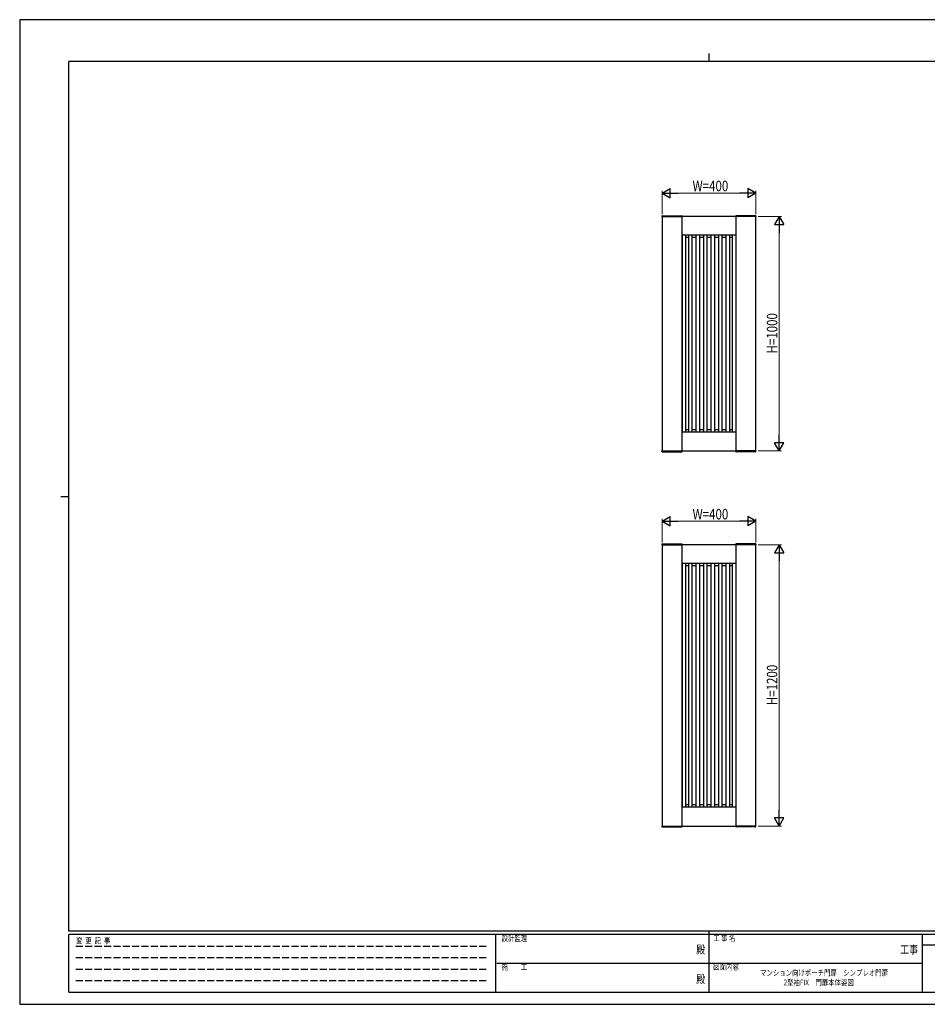
# Model space of a CAD drawing. Units: millimetres. Extents: x 0 to 778, y 0 to 577.
# Drawn here: x 0 to 387, y 0 to 420 of the extents above; entities that cross this region are included whole.
import ezdxf
from ezdxf.enums import TextEntityAlignment as Align

# ---------------------------------------------------------------- set-up
doc = ezdxf.new("R2010")
doc.units = ezdxf.units.MM
doc.header["$PDSIZE"] = 0.05
doc.linetypes.add('YHIDDEN_1', pattern=[4, 3, -1])
for name, color, linetype, lineweight in [('USER1', 3, 'Continuous', 13), ('YKK_A1', 4, 'Continuous', 30), ('YKK_D', 6, 'Continuous', 13), ('YKK_ZWAK', 7, 'Continuous', 30)]:
    doc.layers.add(name, color=color, linetype=linetype, lineweight=lineweight)
doc.styles.add('text-b', font='extslim2.shx', dxfattribs={"width": 0.8, "bigfont": 'extfont2.shx'})

msp = doc.modelspace()

# ---------------------------------------------------------------- linework, layer by layer
at = {"layer": 'YKK_A1'}
for p, q in [((273.96, 336.29), (273.95, 336.03)), ((273.95, 336.03), (282.55, 336.03)), ((314, 336.03), (274, 336.03)), ((274, 336.03), (274, 236.03)), ((274.06, 336.38), (282.44, 336.38)), ((282.5, 336.03), (282.5, 236.03)), ((282.54, 336.29), (282.55, 336.03)), ((305.46, 336.29), (305.45, 336.03)), ((314.05, 336.03), (305.45, 336.03)), ((305.5, 336.03), (305.5, 236.03)), ((313.94, 336.38), (305.56, 336.38)), ((314, 236.03), (314, 336.03)), ((314.04, 336.29), (314.05, 336.03)), ((305.5, 328.03), (282.5, 328.03)), ((282.58, 328.03), (282.58, 244.03)), ((284.08, 328.03), (284.08, 244.03)), ((285.25, 328.03), (285.25, 244.03)), ((286.75, 328.03), (286.75, 244.03)), ((288.45, 328.03), (288.45, 244.03)), ((289.95, 328.03), (289.95, 244.03)), ((291.65, 328.03), (291.65, 244.03)), ((293.15, 328.03), (293.15, 244.03)), ((294.85, 328.03), (294.85, 244.03)), ((296.35, 328.03), (296.35, 244.03)), ((298.05, 328.03), (298.05, 244.03)), ((299.55, 328.03), (299.55, 244.03)), ((301.25, 328.03), (301.25, 244.03)), ((302.75, 328.03), (302.75, 244.03)), ((303.92, 328.03), (303.92, 244.03)), ((305.42, 328.03), (305.42, 244.03)), ((282.58, 327.03), (282.5, 327.03)), ((285.25, 327.03), (284.08, 327.03)), ((288.45, 327.03), (286.75, 327.03)), ((291.65, 327.03), (289.95, 327.03)), ((294.85, 327.03), (293.15, 327.03)), ((298.05, 327.03), (296.35, 327.03)), ((301.25, 327.03), (299.55, 327.03)), ((303.92, 327.03), (302.75, 327.03)), ((305.5, 327.03), (305.42, 327.03)), ((282.58, 245.03), (282.5, 245.03)), ((305.5, 244.03), (282.5, 244.03)), ((285.25, 245.03), (284.08, 245.03)), ((288.45, 245.03), (286.75, 245.03)), ((291.65, 245.03), (289.95, 245.03)), ((294.85, 245.03), (293.15, 245.03)), ((298.05, 245.03), (296.35, 245.03)), ((301.25, 245.03), (299.55, 245.03)), ((303.92, 245.03), (302.75, 245.03)), ((305.5, 245.03), (305.42, 245.03)), ((273.95, 236.03), (282.55, 236.03)), ((273.96, 235.78), (273.95, 236.03)), ((274, 236.03), (314, 236.03)), ((274.06, 235.68), (282.44, 235.68)), ((282.54, 235.78), (282.55, 236.03)), ((314.05, 236.03), (305.45, 236.03)), ((305.46, 235.78), (305.45, 236.03)), ((313.94, 235.68), (305.56, 235.68)), ((314.04, 235.78), (314.05, 236.03)), ((273.96, 196.29), (273.95, 196.03)), ((273.95, 196.03), (282.55, 196.03)), ((314, 196.03), (274, 196.03)), ((274, 196.03), (274, 76.03)), ((274.06, 196.38), (282.44, 196.38)), ((282.5, 196.03), (282.5, 76.03)), ((282.54, 196.29), (282.55, 196.03)), ((305.46, 196.29), (305.45, 196.03)), ((314.05, 196.03), (305.45, 196.03)), ((305.5, 196.03), (305.5, 76.03)), ((313.94, 196.38), (305.56, 196.38)), ((314, 76.03), (314, 196.03)), ((314.04, 196.29), (314.05, 196.03)), ((305.5, 188.03), (282.5, 188.03)), ((282.58, 187.03), (282.5, 187.03)), ((282.58, 188.03), (282.58, 84.03)), ((284.08, 188.03), (284.08, 84.03)), ((285.25, 187.03), (284.08, 187.03)), ((285.25, 188.03), (285.25, 84.03)), ((286.75, 188.03), (286.75, 84.03)), ((288.45, 187.03), (286.75, 187.03)), ((288.45, 188.03), (288.45, 84.03)), ((289.95, 188.03), (289.95, 84.03)), ((291.65, 187.03), (289.95, 187.03)), ((291.65, 188.03), (291.65, 84.03)), ((293.15, 188.03), (293.15, 84.03)), ((294.85, 187.03), (293.15, 187.03)), ((294.85, 188.03), (294.85, 84.03)), ((296.35, 188.03), (296.35, 84.03)), ((298.05, 187.03), (296.35, 187.03)), ((298.05, 188.03), (298.05, 84.03)), ((299.55, 188.03), (299.55, 84.03)), ((301.25, 187.03), (299.55, 187.03)), ((301.25, 188.03), (301.25, 84.03)), ((302.75, 188.03), (302.75, 84.03)), ((303.92, 187.03), (302.75, 187.03)), ((303.92, 188.03), (303.92, 84.03)), ((305.42, 188.03), (305.42, 84.03)), ((305.5, 187.03), (305.42, 187.03)), ((282.58, 85.03), (282.5, 85.03)), ((305.5, 84.03), (282.5, 84.03)), ((285.25, 85.03), (284.08, 85.03)), ((288.45, 85.03), (286.75, 85.03)), ((291.65, 85.03), (289.95, 85.03)), ((294.85, 85.03), (293.15, 85.03)), ((298.05, 85.03), (296.35, 85.03)), ((301.25, 85.03), (299.55, 85.03)), ((303.92, 85.03), (302.75, 85.03)), ((305.5, 85.03), (305.42, 85.03)), ((273.95, 76.03), (282.55, 76.03)), ((273.96, 75.78), (273.95, 76.03)), ((274, 76.03), (314, 76.03)), ((274.06, 75.68), (282.44, 75.68)), ((282.54, 75.78), (282.55, 76.03)), ((314.05, 76.03), (305.45, 76.03)), ((305.46, 75.78), (305.45, 76.03)), ((313.94, 75.68), (305.56, 75.68)), ((314.04, 75.78), (314.05, 76.03))]:
    msp.add_line(p, q, dxfattribs=at)
for centre, start, end in [((274.06, 336.28), 90, 177), ((282.44, 336.28), 3, 90), ((305.56, 336.28), 90, 177), ((313.94, 336.28), 3, 90), ((274.06, 235.78), 183, 270), ((282.44, 235.78), 270, 357), ((305.56, 235.78), 183, 270), ((313.94, 235.78), 270, 357), ((274.06, 196.28), 90, 177), ((282.44, 196.28), 3, 90), ((305.56, 196.28), 90, 177), ((313.94, 196.28), 3, 90), ((274.06, 75.78), 183, 270), ((282.44, 75.78), 270, 357), ((305.56, 75.78), 183, 270), ((313.94, 75.78), 270, 357)]:
    msp.add_arc(centre, 0.1, start, end, dxfattribs=at)
at = {"layer": 'YKK_D', "lineweight": -2}
for p, q in [((274, 346.03), (277.47, 348.03)), ((274, 346.03), (277.47, 344.03)), ((274, 346.03), (280.93, 346.03)), ((277.47, 344.03), (277.47, 348.03)), ((314, 346.03), (307.07, 346.03)), ((314, 346.03), (310.54, 348.03)), ((310.54, 348.03), (310.54, 344.03)), ((314, 346.03), (310.54, 344.03)), ((324, 336.03), (322, 332.57)), ((324, 336.03), (326, 332.57)), ((324, 336.03), (324, 329.1)), ((322, 332.57), (326, 332.57)), ((324, 236.03), (322, 239.5)), ((326, 239.5), (322, 239.5)), ((324, 236.03), (324, 242.96)), ((324, 236.03), (326, 239.5)), ((274, 206.03), (277.47, 208.03)), ((274, 206.03), (277.47, 204.03)), ((274, 206.03), (280.93, 206.03)), ((277.47, 204.03), (277.47, 208.03)), ((314, 206.03), (307.07, 206.03)), ((314, 206.03), (310.54, 208.03)), ((310.54, 208.03), (310.54, 204.03)), ((314, 206.03), (310.54, 204.03)), ((324, 196.03), (322, 192.57)), ((324, 196.03), (326, 192.57)), ((324, 196.03), (324, 189.1)), ((322, 192.57), (326, 192.57)), ((324, 76.03), (324, 82.96)), ((324, 76.03), (322, 79.5)), ((326, 79.5), (322, 79.5)), ((324, 76.03), (326, 79.5))]:
    msp.add_line(p, q, dxfattribs=at)
at = {"layer": 'YKK_D'}
for p, q in [((274, 337.03), (274, 347.03)), ((310, 346.03), (278, 346.03)), ((314, 337.03), (314, 347.03)), ((315, 336.03), (325, 336.03)), ((324, 332.03), (324, 240.03)), ((315, 236.03), (325, 236.03)), ((274, 197.03), (274, 207.03)), ((310, 206.03), (278, 206.03)), ((314, 197.03), (314, 207.03)), ((315, 196.03), (325, 196.03)), ((324, 192.03), (324, 80.03)), ((315, 76.03), (325, 76.03))]:
    msp.add_line(p, q, dxfattribs=at)
at = {"layer": 'YKK_ZWAK'}
for p, q in [((594, 420), (0, 420)), ((0, 420), (0, 0)), ((294, 405.65), (294, 402.15)), ((567, 402.15), (21, 402.15)), ((21, 31.15), (21, 402.15)), ((17.5, 216.65), (21, 216.65)), ((567, 31.15), (21, 31.15)), ((203, 29.75), (21, 29.75)), ((21, 5.25), (21, 29.75)), ((203, 29.75), (203, 5.25)), ((294, 29.75), (203, 29.75)), ((294, 31.15), (294, 5.25)), ((385, 29.75), (294, 29.75)), ((433.3, 29.75), (385, 29.75)), ((385, 29.75), (385, 5.25)), ((433.3, 25.2), (385, 25.2)), ((203.53, 17.5), (294, 17.5)), ((294, 17.5), (385, 17.5)), ((21, 5.25), (203, 5.25)), ((203, 5.25), (294, 5.25)), ((294, 5.25), (385, 5.25)), ((385, 5.25), (433.3, 5.25)), ((0, 0), (594, 0))]:
    msp.add_line(p, q, dxfattribs=at)
at = {"layer": 'YKK_ZWAK', "linetype": 'YHIDDEN_1'}
for p, q in [((23.98, 24.85), (199.5, 24.85)), ((23.98, 19.95), (199.5, 19.95)), ((23.98, 15.05), (199.5, 15.05)), ((23.98, 10.15), (199.5, 10.15))]:
    msp.add_line(p, q, dxfattribs=at)
at = {"layer": 'YKK_ZWAK'}
msp.add_point((294, 5.25), dxfattribs=at)

# ---------------------------------------------------------------- texts
at = {"layer": 'USER1', "style": 'text-b', "width": 0.8}
for s, p in [('マンション向けポーチ門扉\u3000シンプレオ門扉', (315.83, 12.21)), ('2型袖FIX\u3000門扉本体姿図', (325.83, 8.04))]:
    msp.add_text(s, height=2.5, dxfattribs=at).set_placement(p)
at = {"layer": 'YKK_D', "style": 'text-b', "width": 0.8}
for p in [(287.04, 346.83), (287.04, 206.83)]:
    msp.add_text('W=400', height=4.5, dxfattribs=at).set_placement(p)
for s, p in [('H=1000', (323.2, 277.63)), ('H=1200', (323.2, 127.63))]:
    msp.add_text(s, height=4.5, rotation=90, dxfattribs=at).set_placement(p)
at = {"layer": 'YKK_ZWAK', "style": 'text-b', "width": 0.8}
for s, p in [('設計監理', (205.57, 26.95)), ('工 事 名', (295.84, 26.95)), ('変  更  記  事', (24.06, 25.9)), ('施\u3000\u3000工', (205.57, 14.7)), ('図面内容', (295.84, 14.7))]:
    msp.add_text(s, height=2.5, dxfattribs=at).set_placement(p)
for s, p in [('殿', (290.5, 22.93)), ('工事', (379.4, 22.93)), ('殿', (290.5, 10.32))]:
    msp.add_text(s, height=3.5, dxfattribs=at).set_placement(p, align=Align.MIDDLE)

doc.saveas('drawing.dxf')
